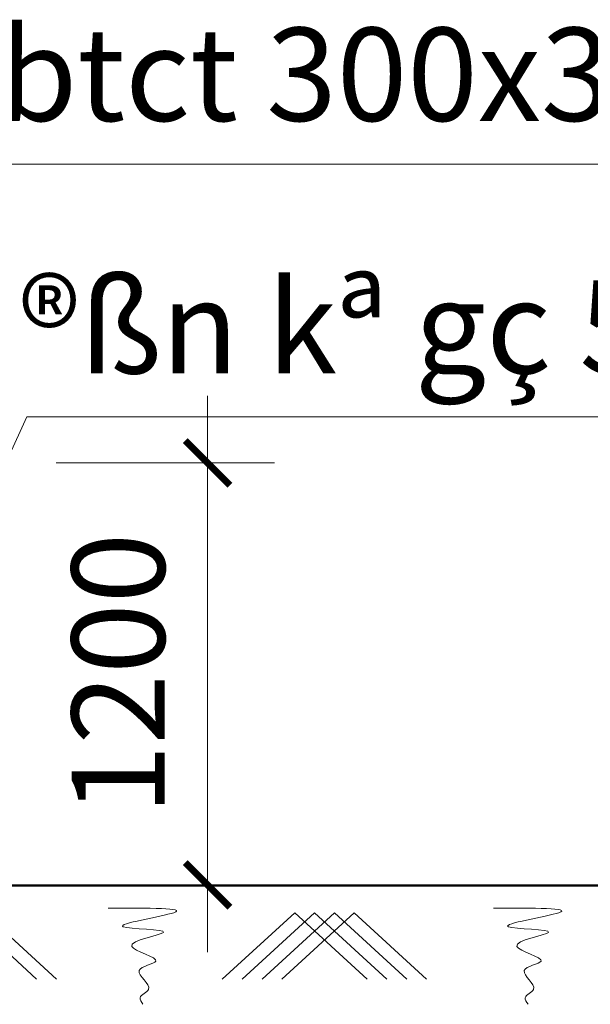
# Model space of a CAD drawing. Extents: x -5172 to 84100, y -7122 to 59400.
# Drawn here: x 19092 to 20625, y 8942 to 11582 of the extents above; entities that cross this region are included whole.
import ezdxf

# ---------------------------------------------------------------- set-up
doc = ezdxf.new("R2010")
doc.units = 0
doc.header["$LTSCALE"] = 69
doc.header["$MEASUREMENT"] = 0
doc.header["$PDMODE"] = 2
doc.layers.get('0').update_dxf_attribs({"linetype": 'CONTINUOUS', "lineweight": 13})
doc.layers.get('DEFPOINTS').update_dxf_attribs({"linetype": 'CONTINUOUS', "lineweight": 13})
for name, color, linetype, lineweight in [('DIM', 9, 'CONTINUOUS', 13), ('Kich Thuoc', 10, 'CONTINUOUS', 18), ('may di chuyen', 6, 'CONTINUOUS', 53), ('SOHIEU', 13, 'CONTINUOUS', 15), ('TEXT', 152, 'CONTINUOUS', 25)]:
    doc.layers.add(name, color=color, linetype=linetype, lineweight=lineweight)
doc.styles.add('.VNAria', font='VHARIAL.TTF', dxfattribs={"height": 250})
doc.styles.add('nhan.aria', font='VHARIAL.TTF')
doc.dimstyles.new('100-100', dxfattribs={"dimscale": 0, "dimtxt": 250, "dimasz": 120, "dimexe": 180, "dimexo": 0, "dimgap": 80, "dimtad": 1, "dimtoh": 1, "dimdec": 0, "dimzin": 0, "dimdsep": 46, "dimtxsty": '.VNAria', "dimblk": 'ARCHTICK', "dimcen": -1, "dimdle": 180, "dimclrd": 8, "dimclre": 8, "dimclrt": 3, "dimadec": 0, "dimazin": 0, "dimtfac": 1, "dimtdec": 0, "dimtmove": 2, "dimatfit": 2, "dimfxl": 0, "dimtzin": 0, "dimlwd": 13, "dimlwe": 13, "dimarcsym": 0})

# ---------------------------------------------------------------- blocks, each defined once
blk = doc.blocks.new('_ARCHTICK')
at = {"color": 0, "linetype": 'ByBlock', "const_width": 0.15}
blk.add_lwpolyline([(-0.5, -0.5), (0.5, 0.5)], dxfattribs=at)
blk = doc.blocks.new('*D87')
at = {"layer": 'DEFPOINTS', "color": 0, "ltscale": 2000}
for p in [(19190.8, 10393.6), (19597.1, 10393.6), (19190.8, 9261.7)]:
    blk.add_point(p, dxfattribs=at)
at = {"layer": 'DIM', "color": 8, "lineweight": 13, "ltscale": 2000}
for p, q in [((19597.1, 9081.7), (19597.1, 10573.6)), ((19190.8, 10393.6), (19777.1, 10393.6)), ((19190.8, 9261.7), (19777.1, 9261.7))]:
    blk.add_line(p, q, dxfattribs=at)
at = {"layer": 'DIM', "color": 8, "lineweight": 13, "ltscale": 2000, "xscale": 120, "yscale": 120, "zscale": 120}
for p, rotation in [((19597.1, 10393.6), 90), ((19597.1, 9261.7), 270)]:
    blk.add_blockref('_ARCHTICK', p, dxfattribs=dict(at, rotation=rotation))
at = {"layer": 'DIM', "color": 3, "ltscale": 2000, "insert": (19389.4, 9827.6), "char_height": 250, "attachment_point": 5, "rotation": 90, "style": '.VNAria'}
blk.add_mtext('1200', dxfattribs=at)

msp = doc.modelspace()

# ---------------------------------------------------------------- linework, layer by layer
at = {"layer": 'Kich Thuoc', "ltscale": 10}
for p, q in [((18943.56, 9187.27), (19137.85, 9009.31)), ((18996.86, 9187.27), (19191.15, 9009.31)), ((19830.83, 9187.27), (19636.54, 9009.31)), ((19884.13, 9187.27), (19689.84, 9009.31)), ((19937.43, 9187.27), (19743.14, 9009.31)), ((19990.72, 9187.27), (19796.44, 9009.31)), ((19830.83, 9187.27), (20025.12, 9009.31)), ((19884.13, 9187.27), (20078.42, 9009.31)), ((19937.43, 9187.27), (20131.71, 9009.31)), ((19990.72, 9187.27), (20185.01, 9009.31))]:
    msp.add_line(p, q, dxfattribs=at)
for points in [[(19330.44, 9199.7), (19506.04, 9187.17), (19370.58, 9149.57), (19478.45, 9134.53), (19393.16, 9096.93), (19458.38, 9056.82), (19413.23, 9031.76), (19438.31, 8981.63), (19415.74, 8959.07), (19423.26, 8941.52)], [(20364.52, 9199.7), (20540.12, 9187.17), (20404.66, 9149.57), (20512.53, 9134.53), (20427.24, 9096.93), (20492.46, 9056.82), (20447.3, 9031.76), (20472.39, 8981.63), (20449.81, 8959.07), (20457.34, 8941.52)]]:
    msp.add_spline(points, degree=3, dxfattribs=at)
at = {"layer": 'may di chuyen'}
msp.add_line((38586.34, 9256.3), (12849.38, 9261.05), dxfattribs=at)
at = {"layer": 'SOHIEU'}
for points in [[(18383.61, 10271.72), (18440.61, 11194.64), (21652.61, 11194.64)], [(22098.57, 10517.29), (19112.07, 10517.29), (18901.51, 10057.46)]]:
    msp.add_lwpolyline(points, dxfattribs=at)

# ---------------------------------------------------------------- texts
at = {"layer": 'TEXT', "style": 'nhan.aria'}
for s, p in [('cäc btct 300x300', (18420, 11310.98)), ('®ßn kª gç 50x100', (19091.46, 10633.63))]:
    msp.add_text(s, height=250, dxfattribs=at).set_placement(p)

# ---------------------------------------------------------------- dimensions: what is measured, and where the dimension line sits
at = {"layer": 'DIM', "ltscale": 10}
dim = msp.add_linear_dim(base=(19597.12, 10393.58), p1=(19190.84, 9261.66), p2=(19190.84, 10393.58), angle=90, text='1200', dimstyle='100-100', override={"dimscale": 1}, dxfattribs=at)
dim.commit()
dim.dimension.update_dxf_attribs({"geometry": '*D87', "text_midpoint": (19389.4, 9827.62)})

doc.saveas('drawing.dxf')
